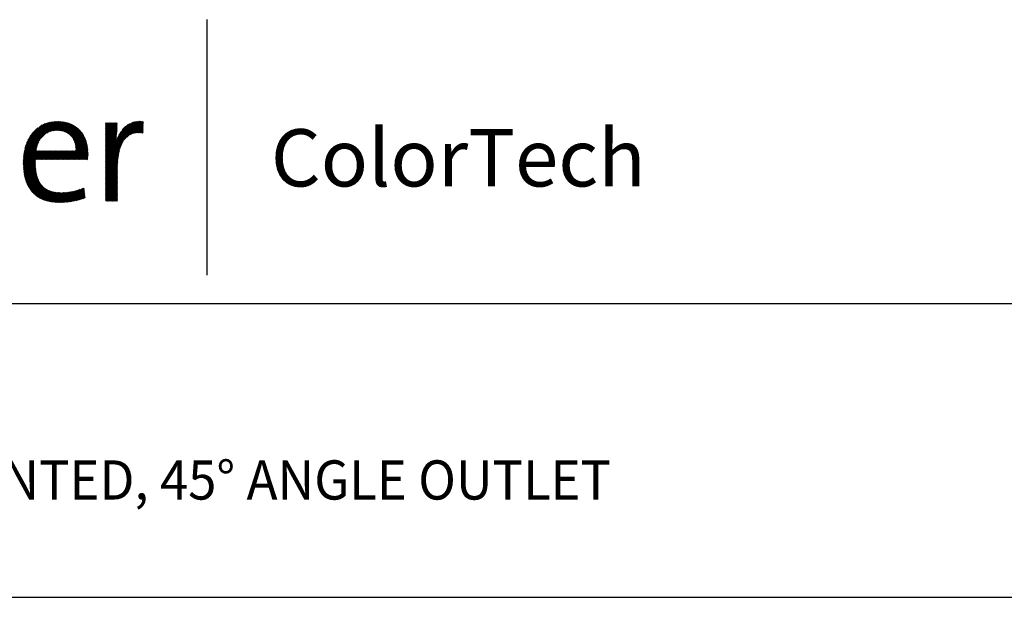
# Model space of a CAD drawing. Extents: x 1.4 to 16.7, y 0.7 to 20.8.
# Drawn here: x 6.2 to 11.2, y 17.9 to 20.8 of the extents above; entities that cross this region are included whole.
import ezdxf

# ---------------------------------------------------------------- set-up
doc = ezdxf.new("R2010")
doc.units = 0
doc.header["$LTSCALE"] = 2
doc.header["$MEASUREMENT"] = 0
doc.layers.get('0').update_dxf_attribs({"linetype": 'CONTINUOUS'})
doc.styles.add('PLATE', font='MyriadPro-Regular.ttf')
doc.styles.get("Standard").update_dxf_attribs({"font": 'MyriadPro-Regular.ttf'})

# ---------------------------------------------------------------- blocks, each defined once
blk = doc.blocks.new('CTITLE')
at = {"color": 4}
blk.add_line((-4.8377, -0.1008), (-4.8377, -0.7527), dxfattribs=at)
at = {"color": 4, "linetype": 'Continuous'}
for p, q in [((-5.3049, -0.4473), (-5.2184, -0.3607)), ((-5.3046, -0.4448), (-5.2205, -0.3607)), ((-5.3043, -0.4423), (-5.2228, -0.3608)), ((-5.3039, -0.4397), (-5.2251, -0.3609)), ((-5.3034, -0.4371), (-5.2274, -0.3611)), ((-5.3029, -0.4344), (-5.2298, -0.3613)), ((-5.3023, -0.4316), (-5.2323, -0.3617)), ((-5.3016, -0.4288), (-5.2349, -0.3621)), ((-5.3007, -0.4258), (-5.2375, -0.3626)), ((-5.2998, -0.4227), (-5.2403, -0.3632)), ((-5.2988, -0.4195), (-5.2432, -0.364)), ((-5.2975, -0.4161), (-5.2464, -0.3649)), ((-5.296, -0.4124), (-5.2497, -0.3661)), ((-5.2943, -0.4085), (-5.2533, -0.3676)), ((-5.292, -0.4041), (-5.2574, -0.3695)), ((-5.289, -0.399), (-5.2622, -0.3722)), ((-5.2459, -0.3904), (-5.2162, -0.3607)), ((-5.2414, -0.388), (-5.2141, -0.3608)), ((-5.2377, -0.3865), (-5.2121, -0.3609)), ((-5.2345, -0.3855), (-5.21, -0.361)), ((-5.2316, -0.3848), (-5.2081, -0.3612)), ((-5.229, -0.3842), (-5.2061, -0.3614)), ((-5.2265, -0.3839), (-5.2042, -0.3616)), ((-5.2241, -0.3837), (-5.2023, -0.3619)), ((-5.2218, -0.3836), (-5.2005, -0.3622)), ((-5.2196, -0.3835), (-5.1987, -0.3626)), ((-5.2175, -0.3836), (-5.1969, -0.3629)), ((-5.2155, -0.3837), (-5.1951, -0.3633)), ((-5.2135, -0.3839), (-5.1934, -0.3638)), ((-5.2116, -0.3841), (-5.1917, -0.3643)), ((-5.2097, -0.3844), (-5.1901, -0.3648)), ((-5.2079, -0.3848), (-5.1884, -0.3653)), ((-5.2062, -0.3852), (-5.1869, -0.3659)), ((-5.2045, -0.3856), (-5.1853, -0.3665)), ((-5.2028, -0.3861), (-5.1838, -0.3671)), ((-5.2012, -0.3867), (-5.1823, -0.3678)), ((-5.1996, -0.3873), (-5.1808, -0.3684)), ((-5.1981, -0.3879), (-5.1793, -0.3691)), ((-5.1967, -0.3886), (-5.1779, -0.3699)), ((-5.1952, -0.3894), (-5.1765, -0.3707)), ((-5.1939, -0.3902), (-5.1752, -0.3715)), ((-5.1925, -0.391), (-5.1738, -0.3723)), ((-5.1912, -0.3918), (-5.1725, -0.3731)), ((-5.19, -0.3927), (-5.1712, -0.374)), ((-5.1888, -0.3937), (-5.17, -0.3749)), ((-5.1876, -0.3947), (-5.1688, -0.3758)), ((-5.0958, -0.4453), (-5.0107, -0.3602)), ((-5.0958, -0.4475), (-5.0084, -0.3602)), ((-5.0958, -0.4497), (-5.0063, -0.3602)), ((-5.0958, -0.4432), (-5.0129, -0.3603)), ((-5.0958, -0.4518), (-5.0042, -0.3603)), ((-5.0958, -0.441), (-5.0153, -0.3605)), ((-5.0958, -0.3655), (-5.0946, -0.3643)), ((-5.0958, -0.3676), (-5.0925, -0.3643)), ((-5.0958, -0.3698), (-5.0903, -0.3643)), ((-5.0958, -0.3719), (-5.0881, -0.3643)), ((-5.0958, -0.3741), (-5.086, -0.3643)), ((-5.0958, -0.3763), (-5.0838, -0.3643)), ((-5.0958, -0.3784), (-5.0817, -0.3643)), ((-5.0958, -0.3806), (-5.0795, -0.3643)), ((-5.0958, -0.3827), (-5.0773, -0.3643)), ((-5.0958, -0.3849), (-5.0752, -0.3643)), ((-5.0958, -0.3871), (-5.073, -0.3643)), ((-5.0958, -0.3892), (-5.0709, -0.3643)), ((-5.0958, -0.3914), (-5.0687, -0.3643)), ((-5.0958, -0.3935), (-5.0665, -0.3643)), ((-5.0958, -0.3957), (-5.0661, -0.366)), ((-5.0958, -0.3979), (-5.0661, -0.3682)), ((-5.0958, -0.4), (-5.0662, -0.3704)), ((-5.0958, -0.4022), (-5.0663, -0.3727)), ((-5.0958, -0.4043), (-5.0664, -0.3749)), ((-5.0695, -0.4126), (-5.0178, -0.3609)), ((-5.0685, -0.4094), (-5.0204, -0.3613)), ((-5.0673, -0.4061), (-5.0231, -0.3619)), ((-5.066, -0.4026), (-5.0261, -0.3627)), ((-5.0643, -0.3987), (-5.0294, -0.3638)), ((-5.0622, -0.3945), (-5.0331, -0.3654)), ((-5.0592, -0.3894), (-5.0376, -0.3677)), ((-5.054, -0.382), (-5.0444, -0.3724)), ((-5.0429, -0.4011), (-5.0022, -0.3604)), ((-5.0345, -0.3949), (-5.0002, -0.3606)), ((-5.0303, -0.3928), (-4.9996, -0.3621)), ((-5.0269, -0.3916), (-4.9997, -0.3643)), ((-5.0239, -0.3908), (-4.9998, -0.3666)), ((-5.0212, -0.3902), (-4.9999, -0.3688)), ((-5.0187, -0.3898), (-4.9999, -0.3711)), ((-5.0163, -0.3896), (-5, -0.3733)), ((-5.014, -0.3894), (-5.0001, -0.3756)), ((-5.2842, -0.392), (-5.2689, -0.3767)), ((-5.1865, -0.3957), (-5.1676, -0.3768)), ((-5.1854, -0.3968), (-5.1664, -0.3778)), ((-5.1843, -0.3979), (-5.1652, -0.3788)), ((-5.1833, -0.399), (-5.1641, -0.3798)), ((-5.1823, -0.4002), (-5.163, -0.3809)), ((-5.1814, -0.4014), (-5.162, -0.382)), ((-5.1805, -0.4027), (-5.1609, -0.3831)), ((-5.1797, -0.404), (-5.1599, -0.3843)), ((-5.1789, -0.4054), (-5.1589, -0.3854)), ((-5.1781, -0.4068), (-5.1579, -0.3866)), ((-5.1774, -0.4082), (-5.157, -0.3878)), ((-5.1767, -0.4097), (-5.1561, -0.3891)), ((-5.176, -0.4112), (-5.1552, -0.3903)), ((-5.1754, -0.4127), (-5.1543, -0.3916)), ((-5.1749, -0.4143), (-5.1535, -0.393)), ((-5.1744, -0.416), (-5.1527, -0.3943)), ((-5.1739, -0.4177), (-5.1519, -0.3957)), ((-5.1735, -0.4194), (-5.1511, -0.3971)), ((-5.1731, -0.4212), (-5.1504, -0.3985)), ((-5.1728, -0.4231), (-5.1497, -0.3999)), ((-5.1725, -0.425), (-5.149, -0.4014)), ((-5.0958, -0.4065), (-5.0665, -0.3772)), ((-5.0958, -0.4086), (-5.0666, -0.3795)), ((-5.0958, -0.4108), (-5.0668, -0.3818)), ((-5.0958, -0.413), (-5.0669, -0.3841)), ((-5.0958, -0.4151), (-5.0671, -0.3865)), ((-5.0958, -0.4173), (-5.0673, -0.3888)), ((-5.0958, -0.4194), (-5.0675, -0.3912)), ((-5.0958, -0.4216), (-5.0678, -0.3936)), ((-5.0958, -0.4238), (-5.068, -0.396)), ((-5.0958, -0.4259), (-5.0683, -0.3984)), ((-5.0958, -0.4281), (-5.0686, -0.4009)), ((-5.0118, -0.3894), (-5.0002, -0.3778)), ((-5.0097, -0.3894), (-5.0003, -0.3801)), ((-5.0076, -0.3896), (-5.0004, -0.3823)), ((-5.0056, -0.3897), (-5.0005, -0.3846)), ((-5.0037, -0.3899), (-5.0006, -0.3868)), ((-5.0018, -0.3902), (-5.0007, -0.3891)), ((-5.3059, -0.4612), (-5.2712, -0.4265)), ((-5.3058, -0.4589), (-5.2704, -0.4235)), ((-5.3057, -0.4567), (-5.2693, -0.4202)), ((-5.3056, -0.4544), (-5.2679, -0.4167)), ((-5.3054, -0.4521), (-5.2661, -0.4127)), ((-5.3052, -0.4497), (-5.2634, -0.4078)), ((-5.1945, -0.4577), (-5.1459, -0.4091)), ((-5.1923, -0.4577), (-5.1454, -0.4108)), ((-5.1902, -0.4577), (-5.1449, -0.4124)), ((-5.188, -0.4577), (-5.1444, -0.4141)), ((-5.1859, -0.4577), (-5.144, -0.4158)), ((-5.1837, -0.4577), (-5.1435, -0.4175)), ((-5.1816, -0.4577), (-5.1431, -0.4193)), ((-5.1794, -0.4577), (-5.1428, -0.4211)), ((-5.1772, -0.4577), (-5.1424, -0.4229)), ((-5.1751, -0.4577), (-5.1421, -0.4248)), ((-5.1729, -0.4577), (-5.1419, -0.4267)), ((-5.1723, -0.4269), (-5.1483, -0.4029)), ((-5.1722, -0.4289), (-5.1477, -0.4044)), ((-5.1721, -0.431), (-5.1471, -0.406)), ((-5.172, -0.4331), (-5.1465, -0.4075)), ((-5.0958, -0.454), (-5.0444, -0.4026)), ((-5.0958, -0.4302), (-5.0689, -0.4033)), ((-5.0958, -0.4324), (-5.0692, -0.4058)), ((-5.0958, -0.4346), (-5.0696, -0.4083)), ((-5.0958, -0.4367), (-5.0699, -0.4109)), ((-5.0958, -0.4561), (-5.0512, -0.4116)), ((-5.0958, -0.4389), (-5.0703, -0.4134)), ((-5.0958, -0.4583), (-5.0539, -0.4164)), ((-5.0958, -0.4605), (-5.0557, -0.4204)), ((-5.0958, -0.4626), (-5.0572, -0.424)), ((-5.3059, -0.4634), (-5.2719, -0.4294)), ((-5.3059, -0.4655), (-5.2725, -0.4321)), ((-5.3059, -0.4677), (-5.273, -0.4347)), ((-5.3059, -0.4698), (-5.2714, -0.4353)), ((-5.3058, -0.4719), (-5.2692, -0.4353)), ((-5.3057, -0.474), (-5.267, -0.4353)), ((-5.3056, -0.476), (-5.2649, -0.4353)), ((-5.3055, -0.4781), (-5.2627, -0.4353)), ((-5.3054, -0.4801), (-5.2606, -0.4353)), ((-5.3052, -0.4821), (-5.2584, -0.4353)), ((-5.305, -0.4841), (-5.2562, -0.4353)), ((-5.3048, -0.486), (-5.2541, -0.4353)), ((-5.2744, -0.4577), (-5.2519, -0.4353)), ((-5.2722, -0.4577), (-5.2498, -0.4353)), ((-5.2701, -0.4577), (-5.2476, -0.4353)), ((-5.2679, -0.4577), (-5.2454, -0.4353)), ((-5.2657, -0.4577), (-5.2433, -0.4353)), ((-5.2636, -0.4577), (-5.2411, -0.4353)), ((-5.2614, -0.4577), (-5.239, -0.4353)), ((-5.2593, -0.4577), (-5.2368, -0.4353)), ((-5.2571, -0.4577), (-5.2347, -0.4353)), ((-5.255, -0.4577), (-5.2325, -0.4353)), ((-5.2528, -0.4577), (-5.2303, -0.4353)), ((-5.2506, -0.4577), (-5.2282, -0.4353)), ((-5.2485, -0.4577), (-5.226, -0.4353)), ((-5.2463, -0.4577), (-5.2239, -0.4353)), ((-5.2442, -0.4577), (-5.2217, -0.4353)), ((-5.242, -0.4577), (-5.2195, -0.4353)), ((-5.2398, -0.4577), (-5.2174, -0.4353)), ((-5.2377, -0.4577), (-5.2152, -0.4353)), ((-5.2355, -0.4577), (-5.2131, -0.4353)), ((-5.2334, -0.4577), (-5.2109, -0.4353)), ((-5.2312, -0.4577), (-5.2087, -0.4353)), ((-5.229, -0.4577), (-5.2066, -0.4353)), ((-5.2269, -0.4577), (-5.2044, -0.4353)), ((-5.2247, -0.4577), (-5.2023, -0.4353)), ((-5.2226, -0.4577), (-5.2001, -0.4353)), ((-5.2204, -0.4577), (-5.198, -0.4353)), ((-5.2183, -0.4577), (-5.1958, -0.4353)), ((-5.2161, -0.4577), (-5.1936, -0.4353)), ((-5.2139, -0.4577), (-5.1915, -0.4353)), ((-5.2118, -0.4577), (-5.1893, -0.4353)), ((-5.2096, -0.4577), (-5.1872, -0.4353)), ((-5.2075, -0.4577), (-5.185, -0.4353)), ((-5.2053, -0.4577), (-5.1828, -0.4353)), ((-5.2031, -0.4577), (-5.1807, -0.4353)), ((-5.201, -0.4577), (-5.1785, -0.4353)), ((-5.1988, -0.4577), (-5.1764, -0.4353)), ((-5.1967, -0.4577), (-5.1742, -0.4353)), ((-5.1708, -0.4577), (-5.1416, -0.4286)), ((-5.1686, -0.4577), (-5.1414, -0.4305)), ((-5.1664, -0.4577), (-5.1412, -0.4325)), ((-5.1643, -0.4577), (-5.141, -0.4345)), ((-5.1621, -0.4577), (-5.1409, -0.4365)), ((-5.16, -0.4577), (-5.1408, -0.4386)), ((-5.1578, -0.4577), (-5.1408, -0.4407)), ((-5.1556, -0.4577), (-5.1408, -0.4428)), ((-5.1535, -0.4577), (-5.1408, -0.445)), ((-5.1513, -0.4577), (-5.1408, -0.4472)), ((-5.1492, -0.4577), (-5.1409, -0.4494)), ((-5.147, -0.4577), (-5.141, -0.4517)), ((-5.0958, -0.4648), (-5.0583, -0.4273)), ((-5.0958, -0.4669), (-5.0593, -0.4305)), ((-5.0958, -0.4691), (-5.0602, -0.4335)), ((-5.0958, -0.4713), (-5.0609, -0.4364)), ((-5.0958, -0.4734), (-5.0616, -0.4392)), ((-5.0958, -0.4756), (-5.0621, -0.4419)), ((-5.0958, -0.4777), (-5.0626, -0.4446)), ((-5.0958, -0.4799), (-5.0631, -0.4472)), ((-5.0958, -0.482), (-5.0635, -0.4497)), ((-5.3046, -0.4879), (-5.2746, -0.458)), ((-5.3044, -0.4899), (-5.2747, -0.4602)), ((-5.3041, -0.4918), (-5.2747, -0.4624)), ((-5.3038, -0.4936), (-5.2748, -0.4646)), ((-5.3035, -0.4955), (-5.2747, -0.4667)), ((-5.3032, -0.4973), (-5.2747, -0.4688)), ((-5.3028, -0.4991), (-5.2747, -0.4709)), ((-5.3024, -0.5009), (-5.2746, -0.473)), ((-5.302, -0.5026), (-5.2745, -0.4751)), ((-5.1449, -0.4577), (-5.1412, -0.454)), ((-5.1427, -0.4577), (-5.1414, -0.4564)), ((-5.0958, -0.4842), (-5.0638, -0.4522)), ((-5.0958, -0.4864), (-5.0641, -0.4547)), ((-5.0958, -0.4885), (-5.0644, -0.4571)), ((-5.0958, -0.4907), (-5.0646, -0.4595)), ((-5.0958, -0.4928), (-5.0648, -0.4619)), ((-5.0958, -0.495), (-5.065, -0.4642)), ((-5.0958, -0.4972), (-5.0652, -0.4665)), ((-5.0958, -0.4993), (-5.0653, -0.4688)), ((-5.0958, -0.5015), (-5.0654, -0.4711)), ((-5.0958, -0.5036), (-5.0655, -0.4733)), ((-5.0958, -0.5058), (-5.0656, -0.4756)), ((-5.3016, -0.5044), (-5.2743, -0.4771)), ((-5.3012, -0.5061), (-5.2742, -0.4791)), ((-5.3007, -0.5078), (-5.274, -0.4811)), ((-5.3002, -0.5095), (-5.2738, -0.483)), ((-5.2997, -0.5111), (-5.2735, -0.4849)), ((-5.2992, -0.5128), (-5.2732, -0.4868)), ((-5.2986, -0.5144), (-5.2729, -0.4887)), ((-5.2981, -0.516), (-5.2726, -0.4905)), ((-5.2975, -0.5175), (-5.2723, -0.4923)), ((-5.2969, -0.5191), (-5.2719, -0.4941)), ((-5.2962, -0.5206), (-5.2715, -0.4958)), ((-5.2956, -0.5221), (-5.2711, -0.4976)), ((-5.2949, -0.5235), (-5.2706, -0.4993)), ((-5.2942, -0.525), (-5.2701, -0.5009)), ((-5.0958, -0.5079), (-5.0656, -0.4778)), ((-5.0958, -0.5101), (-5.0656, -0.48)), ((-5.0958, -0.5123), (-5.0657, -0.4821)), ((-5.0958, -0.5144), (-5.0657, -0.4843)), ((-5.0958, -0.5166), (-5.0657, -0.4865)), ((-5.0958, -0.5187), (-5.0657, -0.4886)), ((-5.0958, -0.5209), (-5.0657, -0.4908)), ((-5.0958, -0.5231), (-5.0657, -0.4929)), ((-5.0958, -0.5252), (-5.0657, -0.4951)), ((-5.0958, -0.5274), (-5.0657, -0.4973)), ((-5.0958, -0.5295), (-5.0657, -0.4994)), ((-5.0958, -0.5317), (-5.0657, -0.5016)), ((-5.2934, -0.5264), (-5.2696, -0.5026)), ((-5.2927, -0.5278), (-5.269, -0.5042)), ((-5.2919, -0.5292), (-5.2685, -0.5058)), ((-5.2911, -0.5306), (-5.2678, -0.5073)), ((-5.2903, -0.5319), (-5.2672, -0.5088)), ((-5.2894, -0.5332), (-5.2665, -0.5103)), ((-5.2885, -0.5345), (-5.2658, -0.5118)), ((-5.2876, -0.5358), (-5.2651, -0.5132)), ((-5.2867, -0.537), (-5.2643, -0.5146)), ((-5.2858, -0.5382), (-5.2635, -0.516)), ((-5.2848, -0.5394), (-5.2627, -0.5173)), ((-5.2838, -0.5406), (-5.2619, -0.5186)), ((-5.2828, -0.5417), (-5.261, -0.5199)), ((-5.2818, -0.5428), (-5.2601, -0.5211)), ((-5.2807, -0.5439), (-5.2591, -0.5223)), ((-5.2796, -0.545), (-5.2581, -0.5235)), ((-5.2785, -0.5461), (-5.2571, -0.5246)), ((-5.2774, -0.5471), (-5.256, -0.5257)), ((-5.2762, -0.5481), (-5.255, -0.5268)), ((-5.0958, -0.5339), (-5.0657, -0.5037)), ((-5.0958, -0.536), (-5.0657, -0.5059)), ((-5.0958, -0.5382), (-5.0657, -0.5081)), ((-5.0958, -0.5403), (-5.0657, -0.5102)), ((-5.0958, -0.5425), (-5.0657, -0.5124)), ((-5.0958, -0.5446), (-5.0657, -0.5145)), ((-5.0958, -0.5468), (-5.0657, -0.5167)), ((-5.0958, -0.549), (-5.0657, -0.5188)), ((-5.0958, -0.5511), (-5.0657, -0.521)), ((-5.0958, -0.5533), (-5.0657, -0.5232)), ((-5.0958, -0.5554), (-5.0657, -0.5253)), ((-5.2751, -0.5491), (-5.2538, -0.5278)), ((-5.2738, -0.55), (-5.2527, -0.5288)), ((-5.2726, -0.5509), (-5.2515, -0.5298)), ((-5.2714, -0.5518), (-5.2503, -0.5308)), ((-5.2701, -0.5527), (-5.249, -0.5317)), ((-5.2688, -0.5536), (-5.2477, -0.5325)), ((-5.2674, -0.5544), (-5.2464, -0.5333)), ((-5.2661, -0.5552), (-5.245, -0.5341)), ((-5.2647, -0.556), (-5.2436, -0.5349)), ((-5.2633, -0.5567), (-5.2422, -0.5356)), ((-5.2619, -0.5575), (-5.2407, -0.5363)), ((-5.2604, -0.5582), (-5.2392, -0.537)), ((-5.2589, -0.5588), (-5.2377, -0.5376)), ((-5.2574, -0.5595), (-5.2361, -0.5382)), ((-5.2559, -0.5601), (-5.2345, -0.5387)), ((-5.2543, -0.5607), (-5.2328, -0.5392)), ((-5.2527, -0.5613), (-5.2311, -0.5397)), ((-5.2511, -0.5618), (-5.2294, -0.5401)), ((-5.2495, -0.5623), (-5.2276, -0.5405)), ((-5.2478, -0.5628), (-5.2258, -0.5408)), ((-5.2461, -0.5633), (-5.224, -0.5412)), ((-5.2444, -0.5638), (-5.2221, -0.5414)), ((-5.2427, -0.5642), (-5.2202, -0.5417)), ((-5.2409, -0.5646), (-5.2182, -0.5419)), ((-5.2391, -0.5649), (-5.2162, -0.542)), ((-5.2373, -0.5653), (-5.2142, -0.5422)), ((-5.2354, -0.5656), (-5.2121, -0.5422)), ((-5.2336, -0.5658), (-5.21, -0.5423)), ((-5.2317, -0.5661), (-5.2078, -0.5423)), ((-5.2297, -0.5663), (-5.2057, -0.5423)), ((-5.2278, -0.5665), (-5.2034, -0.5422)), ((-5.2258, -0.5667), (-5.2012, -0.5421)), ((-5.2238, -0.5669), (-5.1989, -0.5419)), ((-5.2217, -0.567), (-5.1965, -0.5418)), ((-5.2197, -0.5671), (-5.1941, -0.5415)), ((-5.2176, -0.5671), (-5.1917, -0.5412)), ((-5.2154, -0.5672), (-5.1892, -0.5409)), ((-5.2133, -0.5672), (-5.1866, -0.5405)), ((-5.2111, -0.5672), (-5.1841, -0.5401)), ((-5.2089, -0.5671), (-5.1814, -0.5396)), ((-5.2067, -0.5671), (-5.1787, -0.539)), ((-5.2044, -0.567), (-5.1759, -0.5384)), ((-5.2022, -0.5669), (-5.173, -0.5377)), ((-5.1999, -0.5667), (-5.1701, -0.5369)), ((-5.1975, -0.5665), (-5.167, -0.536)), ((-5.1952, -0.5663), (-5.1638, -0.5349)), ((-5.1928, -0.5661), (-5.1604, -0.5337)), ((-5.1904, -0.5658), (-5.1568, -0.5323)), ((-5.1879, -0.5655), (-5.1529, -0.5306)), ((-5.1854, -0.5652), (-5.1507, -0.5304)), ((-5.1828, -0.5648), (-5.1504, -0.5324)), ((-5.1802, -0.5643), (-5.1502, -0.5343)), ((-5.1776, -0.5639), (-5.15, -0.5363)), ((-5.1749, -0.5633), (-5.1498, -0.5382)), ((-5.1721, -0.5627), (-5.1496, -0.5402)), ((-5.1693, -0.5621), (-5.1494, -0.5421)), ((-5.1664, -0.5613), (-5.1492, -0.5441)), ((-5.1634, -0.5605), (-5.149, -0.546)), ((-5.1604, -0.5596), (-5.1488, -0.548)), ((-5.1572, -0.5586), (-5.1486, -0.5499)), ((-5.1539, -0.5574), (-5.1483, -0.5519)), ((-5.0958, -0.5576), (-5.0657, -0.5275)), ((-5.0958, -0.5598), (-5.0657, -0.5296)), ((-5.0958, -0.5619), (-5.0657, -0.5318)), ((-5.0953, -0.5636), (-5.0657, -0.534)), ((-5.0931, -0.5636), (-5.0657, -0.5361)), ((-5.091, -0.5636), (-5.0657, -0.5383)), ((-5.0888, -0.5636), (-5.0657, -0.5404)), ((-5.0866, -0.5636), (-5.0657, -0.5426)), ((-5.0845, -0.5636), (-5.0657, -0.5448)), ((-5.0823, -0.5636), (-5.0657, -0.5469)), ((-5.0802, -0.5636), (-5.0657, -0.5491)), ((-5.078, -0.5636), (-5.0657, -0.5512)), ((-5.1504, -0.5561), (-5.1481, -0.5538)), ((-5.0758, -0.5636), (-5.0657, -0.5534)), ((-5.0737, -0.5636), (-5.0657, -0.5555)), ((-5.0715, -0.5636), (-5.0657, -0.5577)), ((-5.0694, -0.5636), (-5.0657, -0.5599)), ((-5.0672, -0.5636), (-5.0657, -0.562))]:
    blk.add_line(p, q, dxfattribs=at)
for p, q in [((-7.7035, -0.8247), (-0.0785, -0.8247)), ((-7.7035, -1.5747), (-0.0785, -1.5747))]:
    blk.add_line(p, q)
at = {"color": 4, "insert": (-4.6747, -0.3802), "char_height": 0.14617, "attachment_point": 1}
blk.add_mtext_dynamic_manual_height_columns('ColorTech', width=1.82523, gutter_width=0.5, heights=[0], dxfattribs=at)
at = {"style": 'PLATE', "width": 0.95}
for tag, p, height in [('PLATE1', (-7.7035, -1.0247), 0.14), ('DESC1', (-7.7035, -1.1847), 0.1), ('DESC1', (-7.7035, -1.3447), 0.1), ('DESC1', (-7.7035, -1.5047), 0.1), ('PLATE2', (-7.7035, -1.7747), 0.14), ('DESC2', (-7.7035, -1.9347), 0.1), ('DESC2', (-7.7035, -2.0947), 0.1), ('DESC2', (-7.7035, -2.2547), 0.1), ('DWG', (-4.331, -10.063), 0.14), ('REV', (-1.7936, -10.0611), 0.1)]:
    blk.add_attdef(tag, p, '', height=height, dxfattribs=at)

msp = doc.modelspace()

# ---------------------------------------------------------------- block references
ref = msp.add_blockref('CTITLE', (16.84575, 21.0005), dxfattribs=dict(xscale=2, yscale=2, zscale=2))
ref.add_attrib('DESC1', 'NEEDLE VALVE ASSEMBLY, PANEL MOUNTED, 45%%d ANGLE OUTLET', (1.43866, 18.35), dxfattribs={"height": 0.2, "style": 'PLATE', "width": 0.95})

doc.saveas('drawing.dxf')
